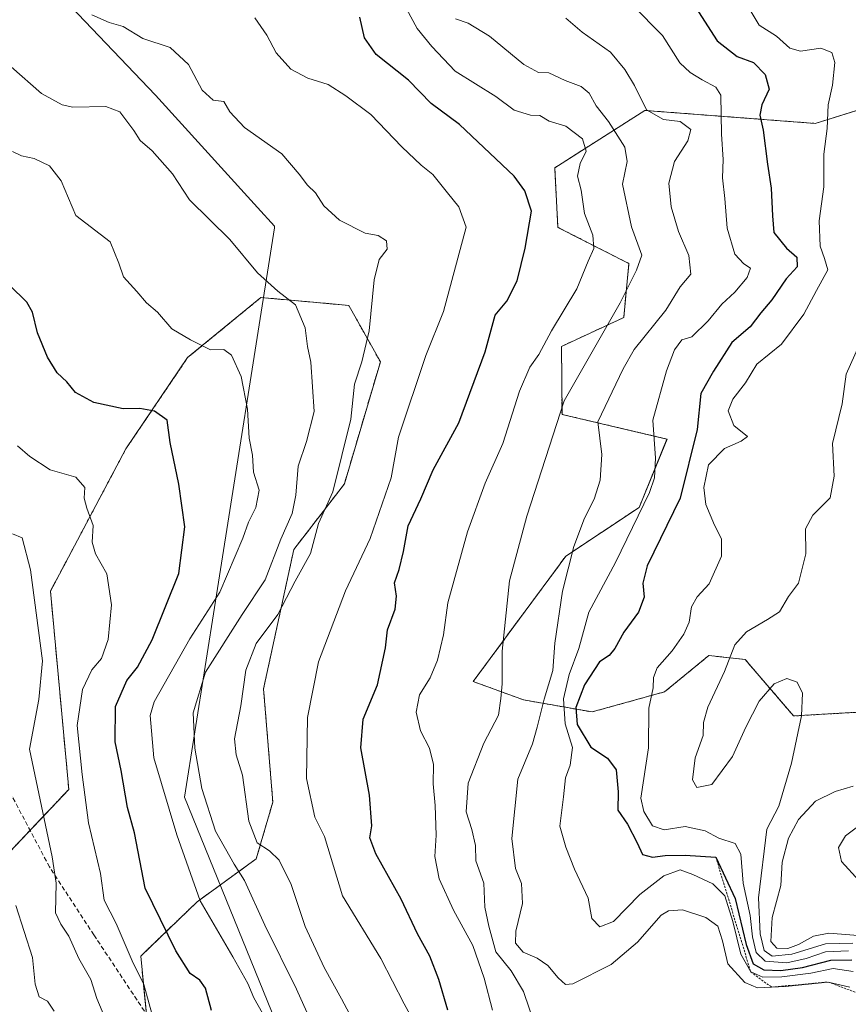
# Model space of a CAD drawing. Units: metres. Extents: x 617406 to 620849, y 4745627 to 4748000.
# Drawn here: x 617741 to 617927, y 4747271 to 4747492 of the extents above; entities that cross this region are included whole.
import ezdxf

# ---------------------------------------------------------------- set-up
doc = ezdxf.new("R2010")
doc.units = ezdxf.units.M
doc.header["$MEASUREMENT"] = 0
doc.linetypes.add('TRAZOS', pattern=[0.75, 0.5, -0.25])
doc.linetypes.add('TRAZOSX2', pattern=[1.5, 1, -0.5])
for name, color, linetype, lineweight in [('Arbolado forestal', 92, 'TRAZOS', 0), ('Arbolado forestal CxS', 92, 'Continuous', 0), ('Curva de nivel maestra', 36, 'Continuous', 30), ('Curva de nivel normal', 36, 'Continuous', 0), ('Entidad de ámbito territorial', 19, 'Continuous', 0), ('Entidad de ámbito territorial CxS', 92, 'Continuous', 0), ('Escarpado lineal', 39, 'TRAZOS', 0), ('Matorral', 135, 'Continuous', 0), ('Matorral CxS', 135, 'Continuous', 0), ('Senda', 19, 'TRAZOSX2', 0)]:
    doc.layers.add(name, color=color, linetype=linetype, lineweight=lineweight)

# ---------------------------------------------------------------- blocks, each defined once
blk = doc.blocks.new('*U151')
at = {"layer": 'Matorral CxS', "color": 135, "linetype": 'Continuous', "lineweight": 0}
for points in [[(617940.38, 4747475.25, 612.16), (617919.47, 4747468.74, 603.84), (617881.33, 4747471.64, 589.84), (617861.1, 4747458.78, 577.21), (617861.82, 4747445.44, 577.22), (617877.76, 4747437.3, 583.74), (617876.57, 4747425.22, 585.87), (617862.64, 4747418.76, 581.97), (617862.74, 4747403.51, 585.25), (617886.29, 4747397.97, 596.55), (617880.04, 4747382.67, 594.22), (617863.6, 4747371.75, 589.42), (617842.83, 4747343.64, 582.97), (617854.12, 4747339.52, 587.4), (617869.48, 4747336.81, 601.33), (617885.74, 4747341.33, 605.87), (617895.68, 4747349.46, 608.02), (617903.81, 4747348.56, 611.25), (617914.65, 4747335.91, 614.73), (617930.01, 4747336.81, 611.66)], [(617771.71, 4747247.81, 541.33), (617768.29, 4747282.1, 545.79), (617780.92, 4747294.26, 555), (617794.19, 4747303.89, 562.36), (617797.91, 4747316.63, 568.31), (617795.83, 4747342.03, 567.02), (617802.61, 4747373.21, 562.42), (617813.94, 4747387.91, 565.64), (617822.01, 4747415.29, 566.59), (617814.94, 4747427.94, 563.62), (617806.24, 4747428.72, 560.66), (617795.23, 4747429.7, 559.12), (617778.81, 4747416.24, 554.06), (617764.98, 4747395.81, 547.57), (617748.04, 4747363.91, 541.08), (617752.16, 4747319.47, 543.11), (617737.65, 4747304.11, 535.27)]]:
    blk.add_polyline3d(points, dxfattribs=at)
blk = doc.blocks.new('*U154')
at = {"layer": 'Arbolado forestal CxS', "color": 92, "linetype": 'Continuous', "lineweight": 0}
blk.add_polyline3d([(617737.65, 4747304.11, 535.27), (617752.16, 4747319.47, 543.11), (617748.04, 4747363.91, 541.08), (617764.98, 4747395.81, 547.57), (617778.81, 4747416.24, 554.06), (617795.23, 4747429.7, 559.12), (617806.24, 4747428.72, 560.66), (617814.94, 4747427.94, 563.62), (617822.01, 4747415.29, 566.59), (617813.94, 4747387.91, 565.64), (617802.61, 4747373.21, 562.42), (617795.83, 4747342.03, 567.02), (617797.91, 4747316.63, 568.31), (617794.19, 4747303.89, 562.36), (617780.92, 4747294.26, 555), (617768.29, 4747282.1, 545.79), (617771.71, 4747247.81, 541.33)], dxfattribs=at)
blk = doc.blocks.new('*U164')
at = {"layer": 'Curva de nivel normal', "color": 36, "linetype": 'Continuous', "lineweight": 0}
blk.add_polyline3d([(617748.91, 4747269.76, 535), (617747.41, 4747271.99, 535), (617745.55, 4747272.98, 535), (617744.62, 4747275.81, 535), (617744.04, 4747281.81, 535), (617740.26, 4747293.43, 535)], dxfattribs=at)
blk = doc.blocks.new('*U168')
at = {"layer": 'Curva de nivel normal', "color": 36, "linetype": 'Continuous', "lineweight": 0}
blk.add_polyline3d([(617770.81, 4747269.22, 545), (617768.95, 4747275.75, 545), (617766.39, 4747281, 545), (617762.81, 4747289.4, 545), (617760.07, 4747294.61, 545), (617759.26, 4747300.58, 545), (617756.59, 4747311.96, 545), (617755.16, 4747322.82, 545), (617754.02, 4747333.8, 545), (617755.27, 4747341.86, 545), (617757.29, 4747346.22, 545), (617759.5, 4747348.82, 545), (617761.02, 4747353.07, 545), (617761.71, 4747360.79, 545), (617760.72, 4747367.8, 545), (617758.12, 4747372.24, 545), (617757.42, 4747374.9, 545), (617757.6, 4747378.62, 545), (617756.19, 4747382.5, 545), (617755.64, 4747384.72, 545), (617755.75, 4747387.16, 545), (617753.73, 4747389.47, 545), (617747.95, 4747391.06, 545), (617743.46, 4747394.1, 545), (617740.63, 4747396.43, 545)], dxfattribs=at)
blk = doc.blocks.new('*U186')
at = {"layer": 'Curva de nivel normal', "color": 36, "linetype": 'Continuous', "lineweight": 0}
blk.add_polyline3d([(617760.61, 4747267.46, 540), (617758.43, 4747272.62, 540), (617757.12, 4747276.87, 540), (617754.44, 4747281.52, 540), (617752.16, 4747286.58, 540), (617750.41, 4747289.28, 540), (617749.18, 4747291.76, 540), (617749.36, 4747298.44, 540), (617748.42, 4747304.34, 540), (617743.36, 4747328.44, 540), (617745.42, 4747339.59, 540), (617746.23, 4747348.31, 540), (617743.58, 4747368.66, 540), (617741.73, 4747375.81, 540), (617739.57, 4747376.77, 540)], dxfattribs=at)
blk = doc.blocks.new('*U191')
at = {"layer": 'Curva de nivel normal', "color": 36, "linetype": 'Continuous', "lineweight": 0}
blk.add_polyline3d([(617806.84, 4747266.53, 560), (617803.21, 4747274.65, 560), (617796.12, 4747289.04, 560), (617791.59, 4747299.01, 560), (617789.25, 4747302.66, 560), (617785.07, 4747310.1, 560), (617781.99, 4747319.67, 560), (617780.39, 4747328.68, 560), (617780.01, 4747336.63, 560), (617782.8, 4747345.73, 560), (617791.04, 4747358.64, 560), (617796.19, 4747366.42, 560), (617799.72, 4747375.54, 560), (617802.24, 4747381.29, 560), (617803.1, 4747385.4, 560), (617803.56, 4747391.93, 560), (617805.47, 4747397.4, 560), (617807.21, 4747404.13, 560), (617806.45, 4747415.2, 560), (617805.67, 4747418.75, 560), (617805.17, 4747422.91, 560), (617802.96, 4747428.04, 560), (617799.04, 4747431.16, 560), (617794.49, 4747435.27, 560), (617788.28, 4747442.68, 560), (617779.22, 4747451.58, 560), (617775.38, 4747457.44, 560), (617770.87, 4747462.62, 560), (617768.16, 4747464.91, 560), (617766.72, 4747467.13, 560), (617763.58, 4747471.33, 560), (617760.48, 4747472.56, 560), (617753.1, 4747472.37, 560), (617750.64, 4747472.88, 560), (617746.04, 4747475.41, 560), (617739.27, 4747481.38, 560)], dxfattribs=at)
blk = doc.blocks.new('*U198')
at = {"layer": 'Curva de nivel normal', "color": 36, "linetype": 'Continuous', "lineweight": 0}
blk.add_polyline3d([(617926.94, 4747283.3, 605), (617921.8, 4747283.03, 605), (617917.47, 4747281.54, 605), (617913.14, 4747280.6, 605), (617908.26, 4747280.96, 605), (617906.25, 4747282.88, 605), (617905.44, 4747286.44, 605), (617904.89, 4747291.19, 605), (617903.36, 4747298.45, 605), (617902.81, 4747304.97, 605), (617901.59, 4747307.3, 605), (617897.9, 4747308.49, 605), (617894.81, 4747310.18, 605), (617890.36, 4747311.11, 605), (617885.64, 4747310.38, 605), (617883.06, 4747311.31, 605), (617881.09, 4747314.51, 605), (617880.42, 4747317.5, 605), (617882.11, 4747328.76, 605), (617882.24, 4747337.63, 605), (617883.19, 4747342.22, 605), (617883.22, 4747344.51, 605), (617884.1, 4747346.73, 605), (617887.43, 4747350.51, 605), (617890.03, 4747354.22, 605), (617891.22, 4747356.92, 605), (617891.8, 4747360.36, 605), (617893.02, 4747362.59, 605), (617895.76, 4747365.55, 605), (617898.52, 4747371.76, 605), (617898.52, 4747375.65, 605), (617896.9, 4747378.65, 605), (617895.02, 4747383.28, 605), (617894.52, 4747387.09, 605), (617895.6, 4747392.17, 605), (617899.2, 4747395.86, 605), (617902.93, 4747397.5, 605), (617904.3, 4747398.52, 605), (617901.29, 4747401.05, 605), (617900.03, 4747404.34, 605), (617901.04, 4747406.92, 605), (617903.89, 4747410.61, 605), (617906.4, 4747414.78, 605), (617911.96, 4747419.28, 605), (617916.98, 4747425.98, 605), (617919.8, 4747431.27, 605), (617922.37, 4747435.89, 605), (617921.6, 4747438.48, 605), (617920.64, 4747441.2, 605), (617920.39, 4747446.88, 605), (617921.45, 4747454.49, 605), (617921.48, 4747461.82, 605), (617922.16, 4747467.58, 605), (617922.41, 4747472.88, 605), (617923.35, 4747477.32, 605), (617923.88, 4747482.38, 605), (617923.24, 4747484.66, 605), (617920.8, 4747485.59, 605), (617916.23, 4747484.95, 605), (617913.8, 4747485.62, 605), (617910.84, 4747488.31, 605), (617906.98, 4747490.77, 605), (617904.9, 4747494.15, 605)], dxfattribs=at)
blk = doc.blocks.new('*U211')
at = {"layer": 'Curva de nivel normal', "color": 36, "linetype": 'Continuous', "lineweight": 0}
blk.add_polyline3d([(617928.01, 4747278.61, 595), (617923.51, 4747279.34, 595), (617918.5, 4747278.23, 595), (617912.06, 4747277.41, 595), (617907.73, 4747277.4, 595), (617905.05, 4747278.58, 595), (617902.8, 4747282.55, 595), (617901.06, 4747289.81, 595), (617899.22, 4747295.63, 595), (617896.56, 4747298.31, 595), (617892.06, 4747300.37, 595), (617889.2, 4747301.45, 595), (617885.59, 4747300.11, 595), (617880.22, 4747295.88, 595), (617874.26, 4747289.83, 595), (617871.22, 4747288.64, 595), (617869.46, 4747290.55, 595), (617868.6, 4747295.07, 595), (617865.55, 4747301.6, 595), (617863.62, 4747306.48, 595), (617862.25, 4747311.21, 595), (617863.1, 4747317.82, 595), (617863.52, 4747322.08, 595), (617864.56, 4747324.85, 595), (617865.06, 4747328.82, 595), (617863.44, 4747334.16, 595), (617863.04, 4747339.78, 595), (617864.36, 4747345.22, 595), (617866.54, 4747351.06, 595), (617868.75, 4747359.15, 595), (617874.77, 4747370.28, 595), (617882.32, 4747385.97, 595), (617883.46, 4747389.32, 595), (617883.7, 4747393.69, 595), (617883.11, 4747402.19, 595), (617886.2, 4747413.25, 595), (617887.94, 4747417.96, 595), (617889.57, 4747420.19, 595), (617891.86, 4747420.91, 595), (617895.52, 4747424.47, 595), (617898.54, 4747428.22, 595), (617901.5, 4747430.92, 595), (617904.26, 4747434.22, 595), (617905.03, 4747436.32, 595), (617903.49, 4747437.29, 595), (617901.51, 4747439.46, 595), (617899.8, 4747445.29, 595), (617899.24, 4747451.93, 595), (617898.74, 4747456.54, 595), (617898.85, 4747460.64, 595), (617898.5, 4747466.3, 595), (617898.36, 4747475.1, 595), (617897.24, 4747476.83, 595), (617894.17, 4747478.49, 595), (617891.47, 4747480.16, 595), (617889.16, 4747482.29, 595), (617885.26, 4747488.44, 595), (617878.52, 4747495.27, 595)], dxfattribs=at)
blk = doc.blocks.new('*U212')
at = {"layer": 'Curva de nivel normal', "color": 36, "linetype": 'Continuous', "lineweight": 0}
blk.add_polyline3d([(617816.83, 4747265.91, 565), (617813.29, 4747272.53, 565), (617809.4, 4747279.54, 565), (617805.18, 4747288.72, 565), (617802, 4747298.17, 565), (617799.31, 4747303.57, 565), (617797.18, 4747305.66, 565), (617794.42, 4747307.5, 565), (617792.56, 4747312.33, 565), (617791.14, 4747322.66, 565), (617789.65, 4747327.22, 565), (617789.29, 4747330.82, 565), (617790.74, 4747338.15, 565), (617791.88, 4747346.19, 565), (617794.18, 4747352.15, 565), (617799.01, 4747358.69, 565), (617802.88, 4747366.12, 565), (617806.36, 4747372.3, 565), (617808.16, 4747379.07, 565), (617811.38, 4747386.12, 565), (617815.39, 4747402.47, 565), (617816.24, 4747410.32, 565), (617817.88, 4747415.29, 565), (617819.47, 4747422.22, 565), (617820.64, 4747433.68, 565), (617821.77, 4747438.26, 565), (617823.54, 4747440.51, 565), (617823.36, 4747442.44, 565), (617821.5, 4747443.59, 565), (617818.58, 4747444.11, 565), (617812.86, 4747447.07, 565), (617809.34, 4747450.24, 565), (617807.44, 4747453.17, 565), (617805.67, 4747454.92, 565), (617803.81, 4747457.38, 565), (617799.95, 4747461.93, 565), (617791.52, 4747467.82, 565), (617788.29, 4747471.3, 565), (617786.92, 4747473.67, 565), (617784.56, 4747473.97, 565), (617782.03, 4747476.18, 565), (617778.97, 4747481.93, 565), (617774.87, 4747485.75, 565), (617768.78, 4747487.79, 565), (617764.34, 4747490.47, 565), (617761.24, 4747491.34, 565), (617757.31, 4747493.04, 565)], dxfattribs=at)
blk = doc.blocks.new('*U223')
at = {"layer": 'Curva de nivel maestra', "color": 36, "linetype": 'Continuous', "lineweight": 30}
blk.add_polyline3d([(617893.36, 4747493.77, 600), (617897.51, 4747487.26, 600), (617902.02, 4747483.76, 600), (617905.68, 4747482.42, 600), (617908.31, 4747479.67, 600), (617909.15, 4747476.4, 600), (617907.53, 4747472.88, 600), (617907.12, 4747470.55, 600), (617907.83, 4747467.22, 600), (617908.8, 4747459.6, 600), (617909.66, 4747454.19, 600), (617909.96, 4747448.02, 600), (617910.27, 4747444.29, 600), (617913.07, 4747440.8, 600), (617915.4, 4747438.72, 600), (617915.49, 4747436.6, 600), (617913.02, 4747433.88, 600), (617909.78, 4747429.22, 600), (617907.34, 4747426.28, 600), (617904.96, 4747423.12, 600), (617900.78, 4747419.61, 600), (617896.72, 4747413.22, 600), (617893.84, 4747408.22, 600), (617893.02, 4747400.14, 600), (617889.25, 4747384.7, 600), (617881.86, 4747369.54, 600), (617880.88, 4747365.66, 600), (617881.13, 4747362.54, 600), (617879.87, 4747359.15, 600), (617876.64, 4747354.7, 600), (617874.6, 4747351.01, 600), (617873.3, 4747349.48, 600), (617871.14, 4747348.03, 600), (617867.8, 4747342.91, 600), (617865.82, 4747337.8, 600), (617866.14, 4747334.02, 600), (617869.18, 4747328.92, 600), (617872.96, 4747326.43, 600), (617874.9, 4747323.87, 600), (617875.3, 4747318.88, 600), (617875.28, 4747314.8, 600), (617877.42, 4747311.65, 600), (617879.62, 4747307.46, 600), (617880.79, 4747304.89, 600), (617883.04, 4747304.29, 600), (617885.87, 4747304.62, 600), (617890.32, 4747304.71, 600), (617897.21, 4747304.29, 600), (617901.54, 4747294.98, 600), (617904.01, 4747284.68, 600), (617905.63, 4747280.39, 600), (617908.02, 4747279.02, 600), (617911.79, 4747278.87, 600), (617916.64, 4747279.56, 600), (617923.05, 4747281.18, 600), (617927.7, 4747281.29, 600)], dxfattribs=at)

msp = doc.modelspace()

# ---------------------------------------------------------------- linework, layer by layer
at = {"layer": 'Arbolado forestal', "color": 92, "linetype": 'TRAZOS', "lineweight": 0}
for points in [[(617930.01, 4747336.81, 611.66), (617914.65, 4747335.91, 614.73), (617903.81, 4747348.56, 611.25), (617895.68, 4747349.46, 608.02), (617885.74, 4747341.33, 605.87), (617869.48, 4747336.81, 601.33), (617854.12, 4747339.52, 587.4), (617842.83, 4747343.64, 582.97), (617863.6, 4747371.75, 589.42), (617880.04, 4747382.67, 594.22), (617886.28, 4747397.97, 596.55), (617862.74, 4747403.51, 585.25), (617862.64, 4747418.76, 581.97), (617876.57, 4747425.22, 585.87), (617877.76, 4747437.3, 583.74), (617861.82, 4747445.44, 577.22), (617861.1, 4747458.78, 577.21), (617881.33, 4747471.64, 589.84), (617919.47, 4747468.74, 603.84), (617940.38, 4747475.25, 612.16)], [(617769.59, 4747269.04, 544.36), (617768.29, 4747282.1, 545.79), (617780.92, 4747294.26, 555), (617794.19, 4747303.89, 562.36), (617797.91, 4747316.63, 568.31), (617795.83, 4747342.03, 567.02), (617802.61, 4747373.21, 562.42), (617813.94, 4747387.91, 565.64), (617822.01, 4747415.29, 566.59), (617814.94, 4747427.94, 563.62), (617806.24, 4747428.72, 560.66), (617795.23, 4747429.7, 559.12), (617778.81, 4747416.24, 554.06), (617764.98, 4747395.81, 547.57), (617748.04, 4747363.91, 541.08), (617752.16, 4747319.47, 543.11), (617743.49, 4747310.29, 538.42), (617737.65, 4747304.11, 535.27)]]:
    msp.add_polyline3d(points, dxfattribs=at)
at = {"layer": 'Arbolado forestal CxS', "color": 92, "linetype": 'Continuous', "lineweight": 0}
msp.add_polyline3d([(617930.01, 4747336.81, 611.66), (617914.65, 4747335.91, 614.73), (617903.81, 4747348.56, 611.25), (617895.68, 4747349.46, 608.02), (617885.74, 4747341.33, 605.87), (617869.48, 4747336.81, 601.33), (617854.12, 4747339.52, 587.4), (617842.83, 4747343.64, 582.97), (617863.6, 4747371.75, 589.42), (617880.04, 4747382.67, 594.22), (617886.29, 4747397.97, 596.55), (617862.74, 4747403.51, 585.25), (617862.64, 4747418.76, 581.97), (617876.57, 4747425.22, 585.87), (617877.76, 4747437.3, 583.74), (617861.82, 4747445.44, 577.22), (617861.1, 4747458.78, 577.21), (617881.33, 4747471.64, 589.84), (617919.47, 4747468.74, 603.84), (617940.38, 4747475.25, 612.16)], dxfattribs=at)
at = {"layer": 'Curva de nivel maestra', "color": 36, "linetype": 'Continuous', "lineweight": 30}
for points in [[(617837.16, 4747270, 575), (617835.15, 4747276.84, 575), (617833.14, 4747282.08, 575), (617830.31, 4747287.07, 575), (617826.66, 4747294.83, 575), (617821.03, 4747305, 575), (617819.66, 4747308.61, 575), (617820.07, 4747311.3, 575), (617819.56, 4747318.17, 575), (617817.67, 4747328.75, 575), (617818.16, 4747335.19, 575), (617821.37, 4747342.89, 575), (617823.18, 4747351.22, 575), (617823.65, 4747355.22, 575), (617825.3, 4747359.88, 575), (617825.65, 4747362.77, 575), (617825.21, 4747365.75, 575), (617826.23, 4747368.73, 575), (617827.19, 4747372.75, 575), (617828.28, 4747378.52, 575), (617831.12, 4747384.55, 575), (617833.88, 4747391.11, 575), (617839.58, 4747401.63, 575), (617845.5, 4747417.5, 575), (617847.72, 4747425.73, 575), (617850.35, 4747428.88, 575), (617852.66, 4747433.45, 575), (617854.5, 4747440.8, 575), (617855.92, 4747449.05, 575), (617854.41, 4747453.64, 575), (617852.02, 4747456.92, 575), (617839.76, 4747468.51, 575), (617833.43, 4747473.18, 575), (617828.33, 4747478.41, 575), (617821.11, 4747484.19, 575), (617818.48, 4747487.9, 575), (617817.44, 4747492.52, 575)], [(617784.18, 4747269.93, 550), (617782.83, 4747274.91, 550), (617781.53, 4747276.72, 550), (617779.34, 4747278.19, 550), (617776.18, 4747283.29, 550), (617769.32, 4747297.31, 550), (617766.89, 4747309.72, 550), (617765.31, 4747315.4, 550), (617763.94, 4747323.66, 550), (617762.58, 4747330.14, 550), (617762.63, 4747338.03, 550), (617765.15, 4747343.88, 550), (617767.58, 4747346.88, 550), (617770.89, 4747353, 550), (617776.82, 4747367.82, 550), (617778.19, 4747378.28, 550), (617776.86, 4747387.88, 550), (617774.87, 4747397.22, 550), (617774.24, 4747402.19, 550), (617771.37, 4747404.2, 550), (617768.06, 4747404.81, 550), (617764.36, 4747404.77, 550), (617757.79, 4747406.2, 550), (617753.66, 4747408.41, 550), (617751.7, 4747410.78, 550), (617749.54, 4747412.84, 550), (617747.38, 4747416.34, 550), (617745.18, 4747421.81, 550), (617744.04, 4747426.45, 550), (617742.76, 4747428.64, 550), (617738.84, 4747432.45, 550)]]:
    msp.add_polyline3d(points, dxfattribs=at)
at = {"layer": 'Curva de nivel normal', "color": 36, "linetype": 'Continuous', "lineweight": 0}
for points in [[(617847.18, 4747269.97, 580), (617845.27, 4747277.12, 580), (617842.75, 4747284.46, 580), (617838.41, 4747292.39, 580), (617835.18, 4747299.39, 580), (617834.26, 4747304.43, 580), (617834.51, 4747309.22, 580), (617834.33, 4747315.88, 580), (617833.82, 4747320.68, 580), (617833.96, 4747325.06, 580), (617833.02, 4747328.68, 580), (617831, 4747332.6, 580), (617830.05, 4747336.76, 580), (617830.82, 4747340.62, 580), (617833.18, 4747344.49, 580), (617834.84, 4747348.42, 580), (617836.15, 4747354.1, 580), (617837.13, 4747361.3, 580), (617841.56, 4747377.19, 580), (617845.55, 4747388.12, 580), (617849.5, 4747396.99, 580), (617853.24, 4747408.72, 580), (617855.52, 4747414.1, 580), (617857.56, 4747416.95, 580), (617860.42, 4747422.27, 580), (617866.04, 4747431.65, 580), (617868.6, 4747437.88, 580), (617869.85, 4747440.66, 580), (617869.67, 4747443.65, 580), (617867.82, 4747448.56, 580), (617867, 4747453.75, 580), (617866.19, 4747456.94, 580), (617866.83, 4747459.72, 580), (617868.16, 4747462.5, 580), (617867.36, 4747465.25, 580), (617863.62, 4747468.1, 580), (617859.89, 4747469.22, 580), (617857.74, 4747470.51, 580), (617855.64, 4747470.56, 580), (617852.04, 4747471.72, 580), (617847.91, 4747474.73, 580), (617838.75, 4747480.48, 580), (617833.58, 4747485.99, 580), (617830.28, 4747489.99, 580), (617826.92, 4747496.22, 580)], [(617830.57, 4747265.5, 570), (617827.32, 4747271.4, 570), (617822.14, 4747281.56, 570), (617813.49, 4747295.57, 570), (617809.46, 4747308.91, 570), (617807.29, 4747313.25, 570), (617805.44, 4747321.88, 570), (617805.68, 4747335.55, 570), (617808.15, 4747348.06, 570), (617814.17, 4747363.94, 570), (617819.71, 4747375.73, 570), (617824.42, 4747389.26, 570), (617826.1, 4747398.4, 570), (617832.2, 4747416.72, 570), (617836.19, 4747426.55, 570), (617841.28, 4747445.48, 570), (617839.63, 4747450.07, 570), (617837.04, 4747453.16, 570), (617833.78, 4747457.31, 570), (617831.15, 4747459.36, 570), (617826.86, 4747463.52, 570), (617819.88, 4747470.75, 570), (617814.27, 4747474.88, 570), (617810.34, 4747477.45, 570), (617805.76, 4747478.87, 570), (617801.96, 4747480.91, 570), (617798.64, 4747484.55, 570), (617796.55, 4747488.55, 570), (617793.88, 4747492.39, 570)], [(617856.82, 4747266.24, 585), (617854.1, 4747274.18, 585), (617851.37, 4747278.78, 585), (617847.94, 4747283.02, 585), (617846.32, 4747288.79, 585), (617845.46, 4747293.03, 585), (617845.22, 4747298.44, 585), (617843.44, 4747303.46, 585), (617843.33, 4747306.87, 585), (617842.55, 4747310.48, 585), (617841.23, 4747314.44, 585), (617841.72, 4747320.83, 585), (617845.24, 4747329.81, 585), (617848.51, 4747336.11, 585), (617849.02, 4747339.81, 585), (617849.35, 4747343.1, 585), (617849.36, 4747350.44, 585), (617850.98, 4747366.22, 585), (617854.84, 4747380.7, 585), (617863.19, 4747406.55, 585), (617875.8, 4747428.51, 585), (617879.48, 4747435.81, 585), (617880.64, 4747439.21, 585), (617878.34, 4747445.53, 585), (617876.27, 4747455.15, 585), (617877.38, 4747460.2, 585), (617876.8, 4747463.44, 585), (617873.18, 4747469.13, 585), (617870.41, 4747472.66, 585), (617868.81, 4747475.51, 585), (617867.02, 4747477.03, 585), (617863.47, 4747478.38, 585), (617859.82, 4747480.05, 585), (617857.49, 4747480.11, 585), (617854.21, 4747481.92, 585), (617846.49, 4747488.3, 585), (617841.67, 4747491.2, 585), (617838.87, 4747492.17, 585)], [(617927.24, 4747275.09, 590), (617922.42, 4747276.28, 590), (617912.86, 4747275.27, 590), (617906.59, 4747275, 590), (617903.73, 4747276.14, 590), (617899.91, 4747280.32, 590), (617898.75, 4747285.5, 590), (617897.69, 4747288.77, 590), (617894.96, 4747290.76, 590), (617889.79, 4747292.43, 590), (617886.61, 4747292.25, 590), (617885.01, 4747291.27, 590), (617879.69, 4747285.24, 590), (617873.8, 4747280.19, 590), (617865.16, 4747275.86, 590), (617863.52, 4747275.75, 590), (617861.91, 4747277.24, 590), (617859.58, 4747279.99, 590), (617857.18, 4747281.6, 590), (617854.07, 4747283, 590), (617852.34, 4747285.02, 590), (617852.36, 4747287.66, 590), (617853.9, 4747293.88, 590), (617853.69, 4747298.34, 590), (617852.33, 4747301.72, 590), (617851.52, 4747308.47, 590), (617852.84, 4747321.72, 590), (617856.13, 4747329.68, 590), (617857.14, 4747333.42, 590), (617858.77, 4747339.68, 590), (617860.66, 4747346.08, 590), (617861.1, 4747352.22, 590), (617862.85, 4747363.88, 590), (617865.36, 4747373.88, 590), (617867.75, 4747380.22, 590), (617869.92, 4747384.52, 590), (617871.27, 4747388.77, 590), (617871.67, 4747394.52, 590), (617870.78, 4747401.86, 590), (617876.47, 4747413.73, 590), (617878.9, 4747418.02, 590), (617886.01, 4747426.91, 590), (617889.22, 4747432.14, 590), (617891.61, 4747434.95, 590), (617891.15, 4747439.15, 590), (617888.89, 4747444.54, 590), (617887.2, 4747450.07, 590), (617886.7, 4747455.36, 590), (617887.96, 4747460.17, 590), (617890.92, 4747464.8, 590), (617891.62, 4747467.35, 590), (617889.26, 4747469.18, 590), (617885.47, 4747469.58, 590), (617881.72, 4747471.75, 590), (617879.01, 4747477.24, 590), (617876.79, 4747480.8, 590), (617873.62, 4747484.7, 590), (617867.25, 4747489.17, 590), (617863.62, 4747492.31, 590)], [(617795.57, 4747269.32, 555), (617793.62, 4747272.7, 555), (617792.29, 4747275.95, 555), (617788.92, 4747281.96, 555), (617781.62, 4747294.46, 555), (617776.36, 4747309.28, 555), (617771.23, 4747326.55, 555), (617770.38, 4747336.03, 555), (617771.32, 4747339.05, 555), (617779.28, 4747353.22, 555), (617785.99, 4747363.67, 555), (617791.18, 4747375.79, 555), (617792.46, 4747379.38, 555), (617794.08, 4747382.66, 555), (617794.83, 4747386.51, 555), (617793.6, 4747390.54, 555), (617793.36, 4747394.37, 555), (617792.63, 4747398.16, 555), (617792.25, 4747404.7, 555), (617790.79, 4747412.04, 555), (617788.65, 4747416.82, 555), (617786.94, 4747418.02, 555), (617783.91, 4747417.99, 555), (617779.45, 4747420.2, 555), (617775.24, 4747422.66, 555), (617772.04, 4747426.42, 555), (617769.61, 4747428.51, 555), (617767.42, 4747431.07, 555), (617764.42, 4747434.31, 555), (617763.36, 4747437.4, 555), (617761.41, 4747442.16, 555), (617753.72, 4747448.13, 555), (617750.43, 4747455.84, 555), (617747.81, 4747459.22, 555), (617744.38, 4747460.9, 555), (617741.59, 4747461.44, 555), (617739.56, 4747462.41, 555)], [(617927.93, 4747285.01, 610), (617921.84, 4747284.82, 610), (617914.28, 4747282.5, 610), (617909.88, 4747282.04, 610), (617908.08, 4747283.37, 610), (617907.2, 4747287.08, 610), (617906.82, 4747295.16, 610), (617908.65, 4747310.55, 610), (617911.36, 4747315.73, 610), (617914.21, 4747325.37, 610), (617916.45, 4747335.95, 610), (617916.63, 4747341.06, 610), (617915.47, 4747343.48, 610), (617913.13, 4747344.35, 610), (617910.29, 4747343.12, 610), (617906.94, 4747339.2, 610), (617903.92, 4747333.41, 610), (617901, 4747326.8, 610), (617896.35, 4747320.55, 610), (617892.96, 4747319.87, 610), (617891.98, 4747321.6, 610), (617892.6, 4747326.51, 610), (617894.37, 4747331.52, 610), (617894.47, 4747334.46, 610), (617895.43, 4747337.88, 610), (617899.16, 4747345.87, 610), (617901.51, 4747351.84, 610), (617904.14, 4747354.78, 610), (617908.8, 4747357.52, 610), (617911.47, 4747359.23, 610), (617913.52, 4747362.73, 610), (617915.73, 4747365.68, 610), (617917.39, 4747372.22, 610), (617917.33, 4747377.88, 610), (617918.99, 4747380.92, 610), (617922.86, 4747384.8, 610), (617923.76, 4747389.67, 610), (617923.37, 4747396.99, 610), (617925.56, 4747405.88, 610), (617926.45, 4747412.5, 610), (617929.33, 4747419.02, 610)], [(617929.13, 4747286.68, 615), (617922.54, 4747287.2, 615), (617919.14, 4747286.59, 615), (617915.8, 4747284.66, 615), (617913.34, 4747283.81, 615), (617910.92, 4747283.85, 615), (617909.58, 4747285.33, 615), (617909.84, 4747290.76, 615), (617911.77, 4747297.89, 615), (617912.1, 4747303.11, 615), (617913.51, 4747308.56, 615), (617915.8, 4747312.72, 615), (617919.59, 4747316.8, 615), (617923.96, 4747318.96, 615), (617928.04, 4747320.19, 615)], [(617929.33, 4747298.97, 620), (617925.42, 4747303.32, 620), (617924.72, 4747306.42, 620), (617926.32, 4747309.02, 620), (617930.8, 4747312.38, 620)]]:
    msp.add_polyline3d(points, dxfattribs=at)
at = {"layer": 'Entidad de ámbito territorial', "color": 19, "linetype": 'Continuous', "lineweight": 0}
msp.add_polyline3d([(617741.58, 4747506.62, 569.18), (617771.59, 4747475.05, 562.46), (617792.95, 4747451.55, 562.19), (617794.49, 4747449.86, 562.16), (617798.3, 4747445.67, 562.26), (617798.25, 4747445.35, 562.22), (617785.04, 4747361.61, 554.95), (617778.11, 4747317.69, 557.57), (617831.08, 4747187.4, 554.62), (617835.05, 4747177.64, 553.25), (617841.49, 4747172.83, 554.41), (617846.21, 4747169.3, 559.78), (617857.15, 4747161.11, 561), (617896.61, 4747135.58, 563.18), (617930.32, 4747111.31, 553.2)], dxfattribs=at)
at = {"layer": 'Entidad de ámbito territorial CxS', "color": 92, "linetype": 'Continuous', "lineweight": 0}
msp.add_polyline3d([(617741.58, 4747506.62, 569.18), (617771.59, 4747475.05, 562.46), (617792.95, 4747451.55, 562.19), (617794.49, 4747449.86, 562.16), (617798.3, 4747445.67, 562.26), (617798.25, 4747445.35, 562.22), (617785.04, 4747361.61, 554.95), (617778.11, 4747317.69, 557.57), (617831.08, 4747187.4, 554.62), (617835.05, 4747177.64, 553.25), (617841.49, 4747172.83, 554.41), (617846.21, 4747169.3, 559.78), (617857.15, 4747161.11, 561), (617896.61, 4747135.58, 563.18), (617930.32, 4747111.31, 553.2)], dxfattribs=at)
msp.add_polyline3d([(617741.58, 4747506.62, 569.18), (617771.59, 4747475.05, 562.46), (617792.95, 4747451.55, 562.19), (617794.49, 4747449.86, 562.16), (617798.3, 4747445.67, 562.26), (617798.25, 4747445.35, 562.22), (617785.04, 4747361.61, 554.95), (617778.11, 4747317.69, 557.57), (617831.08, 4747187.4, 554.62), (617835.05, 4747177.64, 553.25), (617841.49, 4747172.83, 554.41), (617846.21, 4747169.3, 559.78), (617857.15, 4747161.11, 561), (617896.61, 4747135.58, 563.18), (617930.32, 4747111.31, 553.2)], dxfattribs=at)
at = {"layer": 'Escarpado lineal', "color": 39, "linetype": 'TRAZOS', "lineweight": 0}
msp.add_polyline3d([(617897.21, 4747304.29, 603.19), (617905.05, 4747278.58, 603.19), (617909.73, 4747275.13, 603.19), (617922.42, 4747276.28, 603.19), (617933.65, 4747272.06, 603.19), (617939.43, 4747262.06, 603.19), (617942.2, 4747247.58, 603.19), (617934.74, 4747228.78, 603.19)], dxfattribs=at)
at = {"layer": 'Matorral', "color": 135, "linetype": 'Continuous', "lineweight": 0}
for points in [[(617930.01, 4747336.81, 611.66), (617914.65, 4747335.91, 614.73), (617903.81, 4747348.56, 611.25), (617895.68, 4747349.46, 608.02), (617885.74, 4747341.33, 605.87), (617869.48, 4747336.81, 601.33), (617854.12, 4747339.52, 587.4), (617842.83, 4747343.64, 582.97), (617863.6, 4747371.75, 589.42), (617880.04, 4747382.67, 594.22), (617886.28, 4747397.97, 596.55), (617862.74, 4747403.51, 585.25), (617862.64, 4747418.76, 581.97), (617876.57, 4747425.22, 585.87), (617877.76, 4747437.3, 583.74), (617861.82, 4747445.44, 577.22), (617861.1, 4747458.78, 577.21), (617881.33, 4747471.64, 589.84), (617919.47, 4747468.74, 603.84), (617940.38, 4747475.25, 612.16)], [(617769.59, 4747269.04, 544.36), (617768.29, 4747282.1, 545.79), (617780.92, 4747294.26, 555), (617794.19, 4747303.89, 562.36), (617797.91, 4747316.63, 568.31), (617795.83, 4747342.03, 567.02), (617802.61, 4747373.21, 562.42), (617813.94, 4747387.91, 565.64), (617822.01, 4747415.29, 566.59), (617814.94, 4747427.94, 563.62), (617806.24, 4747428.72, 560.66), (617795.23, 4747429.7, 559.12), (617778.81, 4747416.24, 554.06), (617764.98, 4747395.81, 547.57), (617748.04, 4747363.91, 541.08), (617752.16, 4747319.47, 543.11), (617743.49, 4747310.29, 538.42), (617737.65, 4747304.11, 535.27)]]:
    msp.add_polyline3d(points, dxfattribs=at)
at = {"layer": 'Senda', "color": 19, "linetype": 'TRAZOSX2', "lineweight": 0}
msp.add_polyline3d([(617774.93, 4747261, 545.07), (617757.79, 4747286.83, 542.35), (617747.84, 4747302.07, 539.52), (617738.31, 4747320.06, 536.54), (617727.94, 4747345.25, 532.03), (617718.2, 4747365.14, 534.04), (617712.49, 4747380.17, 534.12), (617702.75, 4747383.14, 533.66), (617689.42, 4747382.92, 534.68), (617678.59, 4747382.82, 533.29), (617670.32, 4747387.55, 532.76), (617658.06, 4747391.97, 531.52), (617642.85, 4747398.59, 530.65), (617635.23, 4747403.03, 530.22), (617616.39, 4747416.37, 528.96), (617590.36, 4747437.32, 527.41), (617578.29, 4747444.73, 525.91), (617560.9, 4747452.4, 524.21), (617544.64, 4747458.07, 522), (617525.59, 4747467.8, 517.75), (617504.42, 4747485.16, 514.65), (617490.66, 4747493.63, 512.9)], dxfattribs=at)

# ---------------------------------------------------------------- block references
at = {"layer": 'Arbolado forestal CxS', "color": 92, "linetype": 'Continuous', "lineweight": 0}
msp.add_blockref('*U154', (0, 0), dxfattribs=at)
at = {"layer": 'Curva de nivel maestra', "color": 36, "linetype": 'Continuous', "lineweight": 30}
msp.add_blockref('*U223', (0, 0), dxfattribs=at)
at = {"layer": 'Curva de nivel normal', "color": 36, "linetype": 'Continuous', "lineweight": 0}
for name in ['*U211', '*U198', '*U191', '*U212', '*U164', '*U186', '*U168']:
    msp.add_blockref(name, (0, 0), dxfattribs=at)
at = {"layer": 'Matorral CxS', "color": 135, "linetype": 'Continuous', "lineweight": 0}
msp.add_blockref('*U151', (0, 0), dxfattribs=at)

doc.saveas('drawing.dxf')
